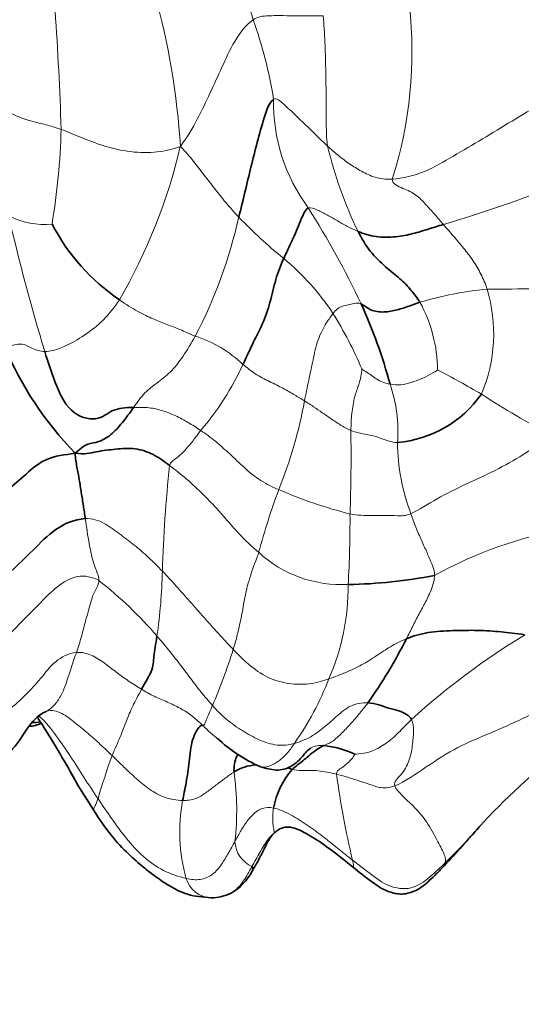
# Model space of a CAD drawing. Units: millimetres. Extents: x 0 to 789, y 0 to 1164.
# Drawn here: x 596 to 609, y 705 to 731 of the extents above; entities that cross this region are included whole.
import ezdxf
from ezdxf import colors
from ezdxf.entities.mleader import LeaderData, LeaderLine
from ezdxf.math import Vec2, Vec3

# ---------------------------------------------------------------- set-up
doc = ezdxf.new("R2010")
doc.units = ezdxf.units.MM
doc.layers.add('DV5_Défaut', color=7, linetype='Continuous')
doc.layers.add('Défaut', color=7, linetype='Continuous')

# ---------------------------------------------------------------- blocks, each defined once
blk = doc.blocks.new('_DOT')
at = {"color": 0}
blk.add_line((0, 0), (-1, 0), dxfattribs=at)
at = {"color": 0, "const_width": 0.333}
blk.add_lwpolyline([(-0.1665, 0, 1), (0.1665, 0, 1)], format="xyb", close=True, dxfattribs=at)
blk = doc.blocks.new('SE4')
at = {"layer": 'DV5_Défaut', "color": 7, "linetype": 'Continuous', "lineweight": 35}
for p, q in [((596.25, 712.264), (596.353, 712.345)), ((597.347, 710.459), (597.782, 709.764)), ((602.741, 709.198), (602.849, 709.258))]:
    blk.add_line(p, q, dxfattribs=at)
at = {"layer": 'DV5_Défaut', "color": 7, "linetype": 'Continuous', "lineweight": 18}
for centre, radius, start, end in [((660.56, 749.778), 61.345, 195.66186, 197.66961), ((580.588, 726.567), 19.581, 3.3868, 15.7113), ((595.183, 730.265), 11.218, 342.2252, 6.6032), ((520.983, 725.925), 75.96, 1.70596, 4.12877), ((590.019, 726.916), 12.812, 9.3979, 19.3353), ((607.435, 728.904), 4.777, 178.7462, 216.5253), ((577.743, 728.733), 19.175, 350.6725, 358.3669), ((585.202, 731.249), 15.343, 329.9798, 346.7177), ((615.464, 730.48), 11.674, 193.5973, 205.6698), ((597.074, 760.142), 35.996, 286.4221, 292.2175), ((582.931, 712.97), 24.463, 25.3994, 32.3514), ((644.716, 736.968), 50.465, 192.7276, 197.0439), ((596.452, 727.7), 2.086, 242.5361, 275.8302), ((589.198, 728.547), 12.81, 332.283, 347.6799), ((611.02, 734.71), 12.875, 223.708, 231.0777), ((598.642, 719.517), 6.723, 33.2454, 50.3605), ((609.389, 714.211), 9.7, 95.6666, 106.6007), ((604.44, 722.649), 4.172, 336.9818, 16.9268), ((608.635, 757.38), 33.518, 269.6522, 274.1716), ((603.142, 721.621), 3.954, 0.7857, 28.4717), ((595.424, 717.656), 10.436, 22.8118, 32.1029), ((599.515, 719.389), 3.36, 46.4551, 72.2735), ((594.594, 725.189), 7.98, 319.7934, 335.0614), ((595.448, 699.335), 25.195, 59.3825, 62.464), ((602.15, 720.025), 3.872, 355.3599, 19.0916), ((591.407, 723.024), 12.281, 338.0564, 349.7445), ((622.11, 742.507), 25.555, 237.2357, 242.1916), ((560.248, 719.357), 44.505, 357.9619, 0.8789), ((611.582, 719.762), 5.572, 180.518, 200.8079), ((635.715, 715.176), 36.082, 173.7771, 178.3293), ((622.56, 711.151), 21.061, 159.7665, 164.6174), ((607.76, 729.775), 12.378, 246.3712, 255.8065), ((574.884, 717.582), 29.841, 356.7041, 0.3692), ((612.475, 706.321), 11.21, 99.6706, 119.1576), ((604.5, 719.181), 3.319, 227.4122, 273.0498), ((585.375, 716.518), 14.276, 351.7387, 358.8384), ((591.137, 707.31), 11.01, 40.5432, 51.8777), ((598.298, 715.84), 6.379, 336.634, 0.2362), ((620.165, 696.983), 20.537, 121.4282, 132.128), ((584.199, 719.658), 18.234, 337.1822, 342.2699), ((596.457, 716.295), 8.254, 325.0201, 338.801), ((604.977, 716.277), 5.983, 225.0214, 230.4054), ((616.329, 704.733), 19.177, 160.1816, 163.857), ((594.362, 709.758), 7.298, 353.309, 8.1123), ((627.764, 713.878), 23.614, 187.6579, 193.4076), ((604.751, 709.169), 4.632, 169.4295, 195.794), ((602.413, 708.956), 0.804, 183.41, 244.9854), ((600.996, 708.111), 0.731, 196.1388, 267.6493)]:
    blk.add_arc(centre, radius, start, end, dxfattribs=at)
at = {"layer": 'DV5_Défaut', "color": 7, "linetype": 'Continuous', "lineweight": 35}
for centre, radius, start, end in [((601.667, 728.232), 5.641, 207.5194, 235.6904), ((591.587, 717.404), 14.744, 15.2881, 24.2626), ((604.097, 726.021), 9.48, 202.9421, 224.1184), ((605.741, 722.806), 3.106, 274.9623, 324.8363), ((604.497, 728.912), 13.046, 270.7877, 281.124), ((593.944, 720.594), 13.779, 324.8561, 333.2617), ((570.346, 695.651), 30.796, 28.7331, 31.8191), ((604.125, 714.952), 4.417, 227.4412, 245.3311), ((603.76, 708.927), 2.588, 64.8855, 84.427), ((621.318, 697.426), 17.678, 127.5876, 137.8859), ((604.798, 709.425), 2.177, 138.7828, 169.7073), ((571.609, 741.478), 48.743, 317.0268, 318.7059), ((600.732, 708.82), 1.525, 300.4773, 332.2678), ((600.976, 708.601), 1.216, 269.8814, 295.8171)]:
    blk.add_arc(centre, radius, start, end, dxfattribs=at)
at = {"layer": 'DV5_Défaut', "color": 7, "linetype": 'Continuous', "lineweight": 18}
for points in [[(603.999, 731.266), (603.887, 731.264), (603.659, 731.258), (603.302, 731.262), (602.926, 731.269), (602.52, 731.27), (602.234, 731.244), (602.108, 731.158)], [(603.999, 731.266), (604.02, 731.028), (604.049, 730.551), (604.069, 729.839), (604.079, 729.132), (604.083, 728.427), (604.085, 727.965), (604.117, 727.736)], [(602.108, 731.158), (601.908, 731.02), (601.58, 730.581), (601.261, 729.868), (600.935, 729.165), (600.603, 728.458), (600.333, 727.998), (600.135, 727.724)], [(604.117, 727.736), (604.019, 727.825), (603.826, 728.016), (603.537, 728.297), (603.243, 728.58), (602.944, 728.864), (602.73, 729.054), (602.659, 729.008)], [(609.925, 728.905), (609.653, 728.741), (609.105, 728.413), (608.305, 727.926), (607.517, 727.465), (606.763, 727.012), (606.156, 726.859), (605.865, 726.84)], [(596.91, 728.187), (596.765, 728.24), (596.488, 728.319), (596.128, 728.403), (595.807, 728.502), (595.509, 728.64), (595.331, 728.748), (595.244, 728.799)], [(600.135, 727.724), (599.919, 727.653), (599.541, 727.55), (598.785, 727.558), (598.049, 727.73), (597.415, 727.985), (597.071, 728.127), (596.91, 728.187)], [(600.135, 727.724), (600.289, 727.573), (600.493, 727.32), (600.779, 726.951), (601.069, 726.58), (601.349, 726.217), (601.592, 725.944), (601.713, 725.814)], [(605.865, 726.84), (605.684, 726.828), (605.396, 726.873), (605.032, 727.051), (604.705, 727.253), (604.403, 727.484), (604.211, 727.652), (604.117, 727.736)], [(605.865, 726.84), (605.875, 726.7), (606.176, 726.592), (606.522, 726.43), (606.772, 726.157), (607.018, 725.887), (607.173, 725.704), (607.251, 725.614)], [(604.942, 725.424), (604.835, 725.467), (604.637, 725.562), (604.375, 725.72), (604.113, 725.87), (603.846, 726.009), (603.66, 726.086), (603.596, 726.06)], [(607.251, 725.614), (607.342, 725.509), (607.525, 725.297), (607.797, 724.979), (608.056, 724.647), (608.272, 724.273), (608.389, 724.007), (608.431, 723.863)], [(598.487, 723.573), (598.36, 723.38), (598.067, 723.015), (597.536, 722.594), (597.019, 722.307), (596.676, 722.189), (596.54, 722.176), (596.467, 722.176)], [(600.538, 722.589), (600.384, 722.648), (600.114, 722.782), (599.778, 722.901), (599.404, 723.053), (598.997, 723.237), (598.66, 723.454), (598.487, 723.573)], [(605.029, 723.463), (604.952, 723.497), (604.831, 723.475), (604.672, 723.443), (604.523, 723.404), (604.386, 723.345), (604.303, 723.257), (604.265, 723.202)], [(604.265, 723.202), (604.215, 723.13), (604.097, 722.981), (603.838, 722.504), (603.725, 721.935), (603.606, 721.392), (603.531, 721.021), (603.492, 720.837)], [(600.538, 722.589), (600.43, 722.399), (600.213, 722.029), (599.862, 721.592), (599.496, 721.314), (599.177, 721.083), (598.97, 720.801), (598.869, 720.658)], [(596.467, 722.176), (596.407, 722.177), (596.289, 722.191), (596.139, 722.258), (595.987, 722.324), (595.843, 722.408), (595.534, 722.327), (595.366, 722.325)], [(603.492, 720.837), (603.406, 720.892), (603.225, 721), (602.923, 721.177), (602.552, 721.357), (602.148, 721.562), (601.937, 721.74), (601.83, 721.824)], [(605.044, 721.702), (605.046, 721.646), (605.027, 721.5), (604.961, 721.257), (604.843, 720.968), (604.765, 720.497), (604.753, 720.192), (604.748, 720.04)], [(605.809, 721.292), (605.738, 721.304), (605.606, 721.337), (605.442, 721.43), (605.292, 721.531), (605.15, 721.633), (605.06, 721.69), (605.044, 721.702)], [(607.096, 721.676), (607.07, 721.655), (606.907, 721.555), (606.65, 721.427), (606.382, 721.338), (606.1, 721.257), (605.902, 721.276), (605.809, 721.292)], [(604.748, 720.04), (604.65, 720.082), (604.466, 720.181), (604.216, 720.35), (603.974, 720.519), (603.743, 720.681), (603.578, 720.784), (603.492, 720.837)], [(600.689, 720.037), (600.574, 720.115), (600.346, 720.258), (600.01, 720.438), (599.668, 720.574), (599.299, 720.669), (599.009, 720.658), (598.869, 720.658)], [(600.689, 720.037), (600.628, 719.959), (600.511, 719.803), (600.34, 719.586), (600.167, 719.399), (599.988, 719.248), (599.871, 719.181), (599.845, 719.088)], [(602.799, 718.435), (602.641, 718.499), (602.304, 718.657), (601.857, 719.032), (601.469, 719.406), (601.085, 719.752), (600.821, 719.947), (600.689, 720.037)], [(606.01, 719.712), (605.906, 719.71), (605.721, 719.759), (605.453, 719.87), (605.184, 719.927), (604.951, 719.97), (604.813, 720.013), (604.748, 720.04)], [(610.188, 719.903), (609.896, 719.697), (609.417, 719.373), (608.655, 718.947), (607.862, 718.582), (607.071, 718.207), (606.589, 717.882), (606.373, 717.783)], [(602.254, 716.737), (602.065, 716.895), (601.702, 717.243), (601.235, 717.803), (600.768, 718.295), (600.301, 718.733), (599.995, 718.975), (599.845, 719.088)], [(597.564, 717.649), (597.752, 717.661), (598.091, 717.544), (598.49, 717.234), (598.893, 716.938), (599.275, 716.603), (599.525, 716.356), (599.648, 716.228)], [(597.564, 717.649), (597.58, 717.533), (597.614, 717.31), (597.668, 716.961), (597.733, 716.623), (597.838, 716.286), (597.943, 716.054), (597.933, 715.971)], [(606.373, 717.783), (606.238, 717.721), (606.009, 717.732), (605.671, 717.732), (605.339, 717.731), (605.017, 717.738), (604.819, 717.758), (604.725, 717.775)], [(606.373, 717.783), (606.413, 717.659), (606.505, 717.417), (606.658, 717.06), (606.813, 716.725), (606.939, 716.421), (607.016, 716.228), (607.014, 716.111)], [(602.254, 716.737), (602.187, 716.538), (602.017, 716.101), (601.886, 715.566), (601.804, 715.076), (601.702, 714.59), (601.613, 714.266), (601.567, 714.106)], [(595.505, 714.511), (595.648, 714.659), (595.931, 714.956), (596.37, 715.388), (596.784, 715.817), (597.34, 716.16), (597.757, 716.073), (597.933, 715.971)], [(599.648, 716.228), (599.773, 716.099), (600.021, 715.829), (600.393, 715.403), (600.774, 714.972), (601.161, 714.534), (601.43, 714.247), (601.567, 714.106)], [(607.014, 716.111), (607.012, 716), (606.933, 715.737), (606.775, 715.391), (606.589, 715.071), (606.421, 714.733), (606.308, 714.507), (606.25, 714.395)], [(597.933, 715.971), (597.919, 715.844), (597.79, 715.668), (597.706, 715.353), (597.581, 714.927), (597.464, 714.456), (597.374, 714.163), (597.323, 714.024)], [(599.503, 714.467), (599.609, 714.346), (599.815, 714.103), (600.11, 713.723), (600.401, 713.339), (600.691, 712.953), (600.898, 712.706), (601.006, 712.587)], [(604.153, 713.311), (604.31, 713.365), (604.613, 713.483), (605.048, 713.682), (605.435, 713.929), (605.811, 714.191), (606.097, 714.331), (606.25, 714.395)], [(597.323, 714.024), (597.108, 714.004), (596.731, 713.81), (596.359, 713.31), (595.956, 712.874), (595.509, 712.454), (595.124, 712.264), (594.925, 712.183)], [(597.323, 714.024), (597.272, 713.885), (597.161, 713.569), (597.038, 713.148), (596.905, 712.844), (596.731, 712.578), (596.577, 712.476), (596.506, 712.428)], [(599.086, 713.028), (598.967, 713.1), (598.733, 713.248), (598.4, 713.492), (598.081, 713.744), (597.732, 713.978), (597.458, 714.036), (597.323, 714.024)], [(601.567, 714.106), (601.718, 713.949), (602.025, 713.642), (602.566, 713.285), (603.151, 713.154), (603.699, 713.163), (604.006, 713.26), (604.153, 713.311)], [(599.086, 713.028), (598.997, 712.869), (598.83, 712.553), (598.675, 712.168), (598.538, 711.812), (598.407, 711.505), (598.324, 711.325), (598.288, 711.235)], [(599.086, 713.028), (599.198, 712.961), (599.426, 712.831), (599.785, 712.688), (600.129, 712.521), (600.46, 712.315), (600.652, 712.134), (600.748, 712.045)], [(601.006, 712.587), (600.972, 712.511), (600.909, 712.369), (600.846, 712.223), (600.802, 712.111), (600.77, 712.049), (600.756, 712.045), (600.748, 712.045)], [(601.006, 712.587), (601.126, 712.455), (601.375, 712.199), (601.812, 711.902), (602.265, 711.648), (602.757, 711.483), (603.075, 711.522), (603.221, 711.563)], [(603.221, 711.563), (603.379, 711.609), (603.676, 711.73), (604.042, 712.009), (604.375, 712.309), (604.725, 712.611), (605.048, 712.672), (605.212, 712.662)], [(605.212, 712.662), (605.126, 712.553), (604.959, 712.335), (604.706, 712.053), (604.468, 711.802), (604.223, 711.58), (604.075, 711.537), (604.011, 711.503)], [(610.205, 712.645), (609.939, 712.506), (609.404, 712.234), (608.547, 711.848), (607.63, 711.482), (606.789, 710.936), (606.214, 710.529), (605.938, 710.418)], [(598.288, 711.235), (598.182, 711.339), (597.968, 711.537), (597.643, 711.839), (597.296, 712.112), (596.942, 712.404), (596.644, 712.484), (596.506, 712.428)], [(606.389, 712.213), (606.279, 712.105), (606.072, 711.886), (605.743, 711.58), (605.38, 711.363), (605.092, 711.287), (604.919, 711.28), (604.858, 711.271)], [(606.389, 712.213), (606.433, 712.126), (606.456, 711.901), (606.416, 711.5), (606.345, 711.096), (606.119, 710.69), (605.9, 710.524), (605.938, 710.418)], [(603.664, 711.441), (603.773, 711.496), (603.894, 711.517), (604.011, 711.503)], [(600.197, 710.019), (600.037, 710.024), (599.712, 710.077), (599.286, 710.317), (598.934, 710.613), (598.609, 710.924), (598.394, 711.131), (598.288, 711.235)], [(604.858, 711.271), (604.846, 711.25), (604.792, 711.162), (604.691, 711.057), (604.577, 710.957), (604.452, 710.87), (604.364, 710.817), (604.361, 710.731)], [(601.587, 710.788), (601.498, 710.732), (601.326, 710.609), (601.074, 710.414), (600.825, 710.224), (600.555, 710.048), (600.32, 710.015), (600.197, 710.019)], [(604.361, 710.731), (604.274, 710.754), (604.107, 710.79), (603.866, 710.825), (603.629, 710.836), (603.403, 710.834), (603.252, 710.832), (603.16, 710.86)], [(605.938, 710.418), (605.766, 710.348), (605.517, 710.356), (605.212, 710.473), (604.916, 710.565), (604.632, 710.659), (604.448, 710.709), (604.361, 710.731)], [(605.938, 710.418), (606.001, 710.247), (606.469, 709.884), (606.855, 709.369), (607.113, 708.88), (607.304, 708.523), (607.314, 708.399), (607.312, 708.345)], [(600.294, 707.908), (600.086, 707.955), (599.666, 708.097), (599.119, 708.488), (598.672, 708.978), (598.283, 709.517), (598.031, 709.881), (597.908, 710.065)], [(601.61, 708.908), (601.658, 708.995), (601.754, 709.166), (601.907, 709.421), (602.088, 709.65), (602.346, 709.831), (602.552, 709.84), (602.655, 709.815)], [(602.655, 709.815), (602.643, 709.753), (602.634, 709.637), (602.632, 709.455), (602.643, 709.325), (602.681, 709.177), (602.664, 709.141), (602.683, 709.147)], [(602.655, 709.815), (602.82, 709.774), (603.138, 709.639), (603.57, 709.354), (603.988, 709.051), (604.391, 708.728), (604.659, 708.51), (604.794, 708.403)], [(602.683, 709.147), (602.613, 709.09), (602.515, 708.983), (602.395, 708.8), (602.286, 708.612), (602.179, 708.42), (602.109, 708.293), (602.073, 708.227)], [(602.851, 709.259), (602.79, 709.227), (602.733, 709.188), (602.683, 709.147)], [(600.294, 707.908), (600.423, 707.879), (600.675, 707.847), (601.024, 708.001), (601.255, 708.286), (601.437, 708.596), (601.553, 708.804), (601.61, 708.908)], [(604.794, 708.403), (604.95, 708.278), (605.266, 708.04), (605.755, 707.671), (606.387, 707.574), (606.901, 707.942), (607.173, 708.209), (607.312, 708.345)]]:
    blk.add_open_spline(points, degree=3, dxfattribs=at)
at = {"layer": 'DV5_Défaut', "color": 7, "linetype": 'Continuous', "lineweight": 35}
for points in [[(602.659, 729.008), (602.546, 728.934), (602.399, 728.511), (602.212, 727.84), (602.045, 727.167), (601.884, 726.495), (601.776, 726.036), (601.713, 725.814)], [(603.596, 726.06), (603.524, 726.031), (603.442, 725.848), (603.336, 725.581), (603.22, 725.315), (603.097, 725.043), (602.988, 724.818), (602.931, 724.693)], [(607.251, 725.614), (607.112, 725.572), (606.844, 725.487), (606.431, 725.361), (605.977, 725.265), (605.423, 725.26), (605.091, 725.363), (604.942, 725.424)], [(604.942, 725.424), (605.041, 725.238), (605.25, 724.872), (605.697, 724.448), (606.094, 724.146), (606.376, 723.842), (606.545, 723.626), (606.618, 723.507)], [(602.931, 724.693), (602.851, 724.517), (602.702, 724.129), (602.573, 723.503), (602.369, 722.907), (602.062, 722.342), (601.91, 721.992), (601.83, 721.824)], [(606.618, 723.507), (606.523, 723.476), (606.327, 723.401), (606.008, 723.3), (605.646, 723.224), (605.271, 723.272), (605.096, 723.433), (605.029, 723.463)], [(598.869, 720.658), (598.646, 720.658), (598.28, 720.629), (597.912, 720.256), (597.119, 720.472), (596.73, 721.35), (596.555, 721.888), (596.467, 722.176)], [(598.869, 720.658), (598.769, 720.515), (598.565, 720.232), (598.265, 719.909), (597.909, 719.7), (597.635, 719.694), (597.45, 719.564), (597.291, 719.421)], [(599.845, 719.088), (599.696, 719.2), (599.407, 719.408), (598.921, 719.571), (598.38, 719.535), (597.864, 719.47), (597.538, 719.382), (597.291, 719.421)], [(597.291, 719.421), (597.007, 719.377), (596.482, 719.318), (595.955, 718.85), (595.472, 718.425), (594.935, 717.939), (594.407, 717.837), (594.133, 717.863)], [(597.291, 719.421), (597.292, 719.276), (597.339, 719.04), (597.402, 718.708), (597.456, 718.353), (597.511, 717.998), (597.547, 717.765), (597.564, 717.649)], [(593.931, 715.485), (594.32, 715.477), (594.93, 715.611), (595.557, 716.229), (596.153, 716.788), (596.73, 717.401), (597.263, 717.63), (597.564, 717.649)], [(599.503, 714.467), (599.486, 714.361), (599.452, 714.163), (599.418, 713.923), (599.403, 713.715), (599.376, 713.529), (599.187, 713.209), (599.086, 713.028)], [(606.25, 714.395), (606.432, 714.471), (606.828, 714.589), (607.51, 714.619), (608.181, 714.633), (608.821, 714.589), (609.207, 714.537), (609.457, 714.506)], [(605.212, 712.662), (605.314, 712.657), (605.503, 712.613), (605.777, 712.513), (606.059, 712.45), (606.261, 712.353), (606.362, 712.268), (606.389, 712.213)], [(596.148, 712.127), (596.214, 712.125), (596.279, 712.134), (596.343, 712.149)], [(600.748, 712.045), (600.74, 712.045), (600.691, 712.108), (600.433, 711.688), (600.375, 711.06), (600.296, 710.486), (600.224, 710.16), (600.197, 710.019)], [(596.517, 711.881), (596.509, 711.894), (596.501, 711.907), (596.493, 711.92)], [(604.011, 711.503), (603.947, 711.469), (603.825, 711.407), (603.648, 711.257), (603.489, 711.126), (603.316, 710.986), (603.206, 710.905), (603.16, 710.86)], [(602.348, 710.921), (602.325, 710.924), (602.303, 710.929), (602.282, 710.938)], [(603.16, 710.86), (603.122, 710.872), (603.08, 710.888), (603.035, 710.904)]]:
    blk.add_open_spline(points, degree=3, dxfattribs=at)
for points, knots in [([(596.506, 712.428), (596.284, 712.337), (595.959, 711.964), (595.594, 711.295), (594.936, 711.04), (594.424, 711.202), (594.164, 711.351), (594.115, 711.381)], [0, 0, 0, 0, 0.236237, 0.472474, 0.708711, 0.944948, 1, 1, 1, 1]), ([(596.047, 712.025), (596.106, 712.027), (596.218, 712.046), (596.321, 712.085), (596.371, 712.107)], [0, 0, 0, 0, 0.505181, 1, 1, 1, 1]), ([(596.262, 712.278), (596.268, 712.27), (596.299, 712.22), (596.376, 712.104), (596.453, 711.983), (596.504, 711.903)], [0, 0, 0, 0, 0.088886, 0.503382, 1, 1, 1, 1]), ([(601.701, 711.268), (601.686, 711.253), (601.609, 711.145), (601.579, 710.922), (601.587, 710.788)], [0, 0, 0, 0, 0.17552, 1, 1, 1, 1]), ([(602.348, 710.921), (602.426, 710.896), (602.558, 710.857), (602.786, 710.832), (602.993, 710.873), (603.24, 710.997), (603.413, 711.172), (603.552, 711.354), (603.623, 711.409), (603.664, 711.441)], [0, 0, 0, 0, 0.111583, 0.218534, 0.326687, 0.441799, 0.698624, 0.846125, 1, 1, 1, 1]), ([(602.197, 710.981), (602.192, 710.981), (602.079, 710.971), (601.86, 710.942), (601.675, 710.844), (601.587, 710.788)], [0, 0, 0, 0, 0.021685, 0.510843, 1, 1, 1, 1]), ([(597.782, 709.764), (597.954, 709.503), (598.218, 709.11), (598.696, 708.589), (599.096, 708.241), (599.453, 707.967), (599.83, 707.696), (600.351, 707.434), (600.736, 707.401), (600.973, 707.384)], [0, 0, 0, 0, 0.205392, 0.369978, 0.49947, 0.588562, 0.703741, 0.8438, 1, 1, 1, 1]), ([(602.081, 708.11), (602.107, 708.154), (602.153, 708.233), (602.235, 708.379), (602.312, 708.526), (602.423, 708.742), (602.549, 709.017), (602.668, 709.13), (602.741, 709.198)], [0, 0, 0, 0, 0.08193, 0.169275, 0.270973, 0.389549, 0.671567, 1, 1, 1, 1]), ([(602.85, 709.258), (602.905, 709.28), (603.001, 709.314), (603.232, 709.279), (603.463, 709.169), (603.786, 708.986), (604.242, 708.668), (604.596, 708.383), (604.815, 708.205)], [0, 0, 0, 0, 0.121398, 0.243566, 0.365866, 0.486739, 0.733039, 1, 1, 1, 1]), ([(607.312, 708.345), (607.534, 708.563), (607.845, 708.88), (608.131, 709.199), (608.217, 709.296)], [0, 0, 0, 0, 0.694706, 1, 1, 1, 1]), ([(607.312, 708.345), (607.31, 708.312), (607.299, 708.281), (607.276, 708.256), (607.273, 708.252)], [0, 0, 0, 0, 0.844744, 1, 1, 1, 1]), ([(602.073, 708.227), (602.091, 708.212), (602.102, 708.164), (602.091, 708.126), (602.081, 708.109)], [0, 0, 0, 0, 0.532199, 1, 1, 1, 1]), ([(604.815, 708.205), (604.974, 708.077), (605.219, 707.89), (605.571, 707.628), (605.86, 707.513), (606.057, 707.484), (606.256, 707.485), (606.56, 707.584), (606.827, 707.804), (607.078, 708.045), (607.199, 708.173), (607.273, 708.252)], [0, 0, 0, 0, 0.190082, 0.340648, 0.444861, 0.505014, 0.56652, 0.668385, 0.816163, 0.904355, 1, 1, 1, 1])]:
    blk.add_open_spline(points, degree=3, knots=knots, dxfattribs=at)
at = {"layer": 'DV5_Défaut', "color": 7, "linetype": 'Continuous', "lineweight": 18}
for points, knots in [([(597.908, 710.065), (597.782, 710.254), (597.534, 710.633), (597.169, 711.211), (596.785, 711.767), (596.497, 712.144), (596.32, 712.299), (596.312, 712.306)], [0, 0, 0, 0, 0.247096, 0.494192, 0.741287, 0.988383, 1, 1, 1, 1]), ([(597.356, 710.444), (597.35, 710.455), (597.197, 710.709), (596.937, 711.185), (596.656, 711.66), (596.517, 711.881)], [0, 0, 0, 0, 0.02369, 0.545995, 1, 1, 1, 1]), ([(603.221, 711.563), (603.154, 711.468), (603.026, 711.274), (602.791, 711.079), (602.591, 710.964), (602.439, 710.915), (602.364, 710.918), (602.348, 710.921)], [0, 0, 0, 0, 0.233801, 0.4676021, 0.7014031, 0.9352042, 1, 1, 1, 1]), ([(597.908, 710.065), (597.895, 710.023), (597.869, 709.949), (597.82, 709.86), (597.788, 709.797), (597.78, 709.771), (597.782, 709.764)], [0, 0, 0, 0, 0.2509181, 0.5018363, 0.7527544, 1, 1, 1, 1]), ([(604.794, 708.403), (604.808, 708.34), (604.828, 708.243), (604.822, 708.203), (604.817, 708.204), (604.815, 708.205)], [0, 0, 0, 0, 0.421985, 0.84397, 1, 1, 1, 1]), ([(602.073, 708.227), (602.037, 708.162), (601.964, 708.027), (601.842, 707.834), (601.699, 707.656), (601.58, 707.55), (601.511, 707.509), (601.505, 707.505)], [0, 0, 0, 0, 0.244905, 0.48981, 0.734715, 0.97962, 1, 1, 1, 1])]:
    blk.add_open_spline(points, degree=3, knots=knots, dxfattribs=at)

msp = doc.modelspace()

# ---------------------------------------------------------------- block references
at = {"layer": 'Défaut'}
msp.add_blockref('SE4', (0, 0), dxfattribs=at)

# ---------------------------------------------------------------- leaders
at = {"layer": 'Défaut', "color": 7, "linetype": 'Continuous', "lineweight": 18}
ml = msp.add_multileader_mtext('Standard', dxfattribs=at)
ml.set_content('{\\pxsm0.9;\\fSolid Edge ISO|b1||i0||c0|p34;\\W1.;30/03/2023\\P}', color=256)
ml.set_leader_properties()
ml.set_arrow_properties(name='DOT')
ml.build(insert=Vec2(0, 0))
ml.multileader.update_dxf_attribs({"leader_type": 0, "dogleg_length": 0, "arrow_head_size": 12})
ctx = ml.context
ctx.base_point, ctx.char_height, ctx.arrow_head_size, ctx.landing_gap_size = Vec3(656.602, 1156.973), 12, 12, 4.2
notes = []
notes.append((ctx, [(0, (0, 0, 0), (0, 0), (1, 0), 1, [])]))
ctx.mtext.insert = Vec3(658.602, 1163.093)
for ctx, leaders in notes:
    for number, flags, end, landing, length, lines in leaders:
        leader = LeaderData()
        leader.index, (leader.has_last_leader_line, leader.has_dogleg_vector, leader.attachment_direction) = number, flags
        leader.last_leader_point, leader.dogleg_vector, leader.dogleg_length = Vec3(end), Vec3(landing), length
        for number, points, colour, breaks in lines:
            line = LeaderLine()
            line.index, line.vertices, line.color, line.breaks = number, Vec3.list(points), colors.encode_raw_color(colour), breaks
            leader.lines.append(line)
        ctx.leaders.append(leader)

doc.saveas('drawing.dxf')
